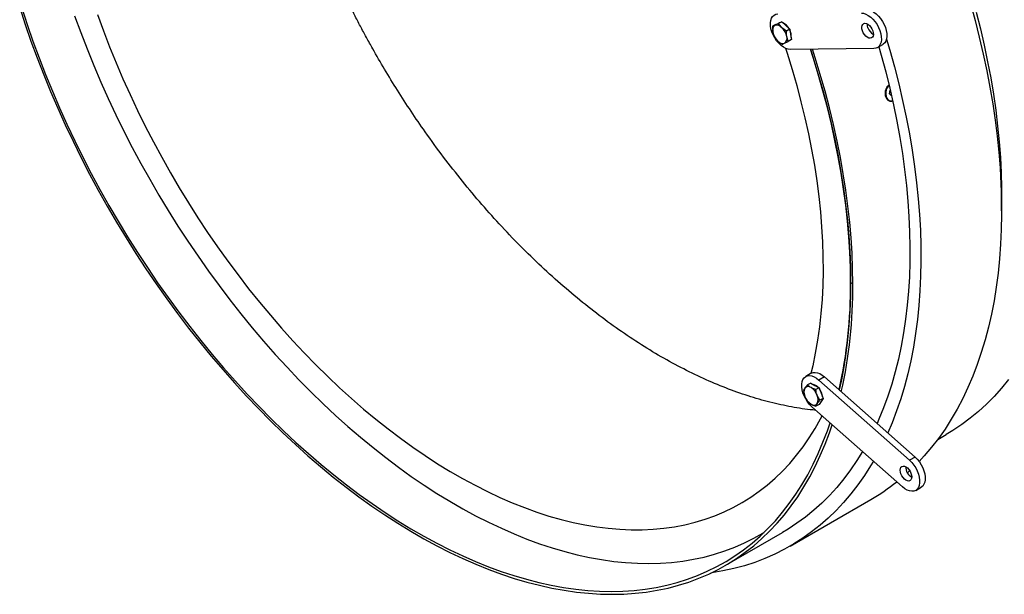
# Model space of a CAD drawing. Units: millimetres. Extents: x 8 to 201, y 4 to 288.
# Drawn here: x 40 to 71, y 87 to 106 of the extents above; entities that cross this region are included whole.
import ezdxf

# ---------------------------------------------------------------- set-up
doc = ezdxf.new("R2010")
doc.units = ezdxf.units.MM

msp = doc.modelspace()

# ---------------------------------------------------------------- linework, layer by layer
at = {"color": 7, "linetype": 'Continuous', "lineweight": 25}
for p, q in [((64.36008, 105.83197), (64.25687, 105.77239)), ((64.26148, 105.78637), (64.36008, 105.83197)), ((64.27916, 105.79658), (64.29822, 105.80336)), ((64.36008, 105.83197), (64.48627, 105.71178)), ((64.16288, 105.74077), (64.05966, 105.68119)), ((64.05966, 105.68119), (64.06672, 105.50355)), ((64.16288, 105.74077), (64.26148, 105.78637)), ((64.27045, 105.79206), (64.25702, 105.78431)), ((64.27045, 105.79206), (64.27916, 105.79658)), ((64.50924, 105.532), (64.36253, 105.64035)), ((64.48627, 105.71178), (64.61246, 105.59159)), ((64.61246, 105.59159), (64.50924, 105.532)), ((64.61246, 105.59159), (64.64004, 105.4258)), ((64.11484, 105.3496), (64.2205, 105.21756)), ((64.56441, 105.20042), (64.5163, 105.35436)), ((64.66763, 105.26001), (64.56441, 105.20042)), ((64.64004, 105.4258), (64.66763, 105.26001)), ((67.31123, 104.96976), (64.63357, 104.94006)), ((67.42306, 104.99902), (67.59984, 105.10107)), ((67.81784, 103.52003), (67.83769, 103.63196)), ((67.87844, 103.45455), (67.81784, 103.52003)), ((67.82608, 103.29309), (67.83745, 103.29054)), ((67.84334, 103.49248), (67.84578, 103.49383)), ((67.84578, 103.49383), (67.84337, 103.49244)), ((67.86662, 103.50586), (67.84578, 103.49383)), ((71.4078, 99.76474), (71.4078, 100.25459)), ((66.63587, 97.41817), (66.56516, 97.45899)), ((65.30113, 94.54477), (65.12435, 94.44272)), ((65.18325, 94.17362), (65.09639, 94.06738)), ((65.28647, 94.2332), (65.18325, 94.17362)), ((65.28647, 94.2332), (65.41915, 94.15661)), ((65.41915, 94.15661), (65.55183, 94.08001)), ((65.72799, 94.43041), (65.55121, 94.32835)), ((65.55121, 94.32835), (68.45401, 91.75442)), ((65.72799, 94.43041), (68.63079, 91.85647)), ((65.05057, 93.98484), (65.09639, 93.802)), ((65.55183, 94.08001), (65.44861, 94.02043)), ((65.58129, 93.67846), (65.49443, 93.83759)), ((65.55183, 94.08001), (65.61817, 93.90903)), ((65.61817, 93.90903), (65.68451, 93.73804)), ((65.44861, 93.48968), (65.49443, 93.57222)), ((65.55183, 93.54926), (65.44861, 93.48968)), ((65.61817, 93.64365), (65.55183, 93.54926)), ((65.68451, 93.73804), (65.58129, 93.67846)), ((65.68451, 93.73804), (65.61817, 93.64365)), ((68.22525, 90.90059), (65.32244, 93.47452)), ((69.35972, 92.42542), (69.63043, 92.5817)), ((68.63079, 91.85647), (68.45401, 91.75442)), ((68.65211, 90.78622), (68.82888, 90.88828)), ((64.6271, 89.00054), (67.21307, 90.49338)), ((62.54471, 88.37573), (64.37712, 89.43356)), ((63.64376, 89.35227), (63.78182, 89.43197))]:
    msp.add_line(p, q, dxfattribs=at)
at = {"color": 7, "linetype": 'Continuous', "lineweight": 25, "flags": 128}
for points in [[(39.91252, 106.28592), (40.08816, 105.74673), (40.27506, 105.20731), (40.47305, 104.66813), (40.68197, 104.12968), (40.90161, 103.59243), (41.13179, 103.05688), (41.3723, 102.52349), (41.62292, 101.99276), (41.88343, 101.46514), (42.1536, 100.94112), (42.43318, 100.42116), (42.72193, 99.90573), (43.01958, 99.39528), (43.32586, 98.89029), (43.64052, 98.3912), (43.96325, 97.89845), (44.29379, 97.41248), (44.63181, 96.93374), (44.97704, 96.46265), (45.32915, 95.99963), (45.68783, 95.5451), (46.05277, 95.09946), (46.42362, 94.66311), (46.80007, 94.23645), (47.18178, 93.81985), (47.56839, 93.41369), (47.95958, 93.01832), (48.35498, 92.63412), (48.75424, 92.26141), (49.15701, 91.90054), (49.56293, 91.55182), (49.97163, 91.21557), (50.38274, 90.89209), (50.7959, 90.58166), (51.21074, 90.28457), (51.62688, 90.00109), (52.04396, 89.73146), (52.4616, 89.47593), (52.87943, 89.23472), (53.29707, 89.00806), (53.71415, 88.79614), (54.13029, 88.59915), (54.54513, 88.41728), (54.95829, 88.25068), (55.3694, 88.0995), (55.7781, 87.96388), (56.18401, 87.84394), (56.58678, 87.73978), (56.98605, 87.65151), (57.38145, 87.5792), (57.77263, 87.5229), (58.15925, 87.48269), (58.54095, 87.45858), (58.9174, 87.45061), (59.28826, 87.45877), (59.65319, 87.48307), (60.01188, 87.52347), (60.36399, 87.57995), (60.70921, 87.65246), (61.04724, 87.74092), (61.37777, 87.84526), (61.70051, 87.96538), (62.01516, 88.10119), (62.32145, 88.25255), (62.6191, 88.41933), (62.90785, 88.60138), (63.18743, 88.79855), (63.45759, 89.01064), (63.7181, 89.23748), (63.96873, 89.47885), (64.20923, 89.73455), (64.43941, 90.00435), (64.65906, 90.288), (64.86797, 90.58524), (65.06597, 90.89582), (65.25287, 91.21946), (65.4285, 91.55586), (65.59272, 91.90472), (65.74537, 92.26574), (65.88632, 92.63858), (65.9746, 92.89625)], [(39.97712, 106.28184), (40.15187, 105.74538), (40.33782, 105.20869), (40.53481, 104.67224), (40.74267, 104.13651), (40.9612, 103.60199), (41.19022, 103.06915), (41.42951, 102.53846), (41.67886, 102.01041), (41.93805, 101.48547), (42.20685, 100.9641), (42.48502, 100.44677), (42.7723, 99.93395), (43.06844, 99.42609), (43.37318, 98.92366), (43.68624, 98.42709), (44.00734, 97.93683), (44.3362, 97.45333), (44.67252, 96.97701), (45.01599, 96.50831), (45.36632, 96.04763), (45.72319, 95.5954), (46.08628, 95.15202), (46.45525, 94.71788), (46.8298, 94.29338), (47.20957, 93.87889), (47.59423, 93.47478), (47.98343, 93.08142), (48.37683, 92.69916), (48.77407, 92.32834), (49.1748, 91.96929), (49.57866, 91.62234), (49.98529, 91.28779), (50.39432, 90.96595), (50.80539, 90.6571), (51.21813, 90.36151), (51.63217, 90.07946), (52.04713, 89.8112), (52.46266, 89.55696), (52.87837, 89.31698), (53.29389, 89.09146), (53.70886, 88.88061), (54.1229, 88.68462), (54.53564, 88.50367), (54.94671, 88.33791), (55.35574, 88.1875), (55.76236, 88.05257), (56.16622, 87.93323), (56.56695, 87.82961), (56.9642, 87.74178), (57.3576, 87.66983), (57.7468, 87.61383), (58.13146, 87.57382), (58.51123, 87.54983), (58.88577, 87.5419), (59.25475, 87.55002), (59.61784, 87.57419), (59.9747, 87.61439), (60.32503, 87.67059), (60.66851, 87.74272), (61.00483, 87.83074), (61.33368, 87.93455), (61.65479, 88.05407), (61.96785, 88.18918), (62.27259, 88.33978), (62.56873, 88.50571), (62.85601, 88.68685), (63.13418, 88.88301), (63.40298, 89.09403), (63.66217, 89.31972), (63.91152, 89.55987), (64.15081, 89.81428), (64.37982, 90.08271), (64.59836, 90.36492), (64.80621, 90.66066), (65.00321, 90.96967), (65.18916, 91.29166), (65.36391, 91.62636), (65.52729, 91.97346), (65.67917, 92.33264), (65.8194, 92.7036), (65.90622, 92.95688)], [(67.08673, 106.21289), (67.15815, 106.20498), (67.23351, 106.17998), (67.3105, 106.13864), (67.38678, 106.08222), (67.46005, 106.01243), (67.52806, 105.9314), (67.58877, 105.84159), (67.64032, 105.74573), (67.68114, 105.64672), (67.71, 105.54758), (67.72601, 105.45132), (67.7287, 105.36086), (67.71798, 105.27896), (67.69418, 105.2081), (67.65801, 105.15043), (67.61058, 105.10771), (67.59984, 105.10107)], [(70.40694, 106.41584), (70.55626, 105.8734), (70.69387, 105.33283), (70.81964, 104.79461), (70.93347, 104.25921), (71.03525, 103.72709), (71.12489, 103.19871), (71.20232, 102.67454), (71.26747, 102.15502), (71.32028, 101.64062), (71.36071, 101.13178), (71.38873, 100.62895), (71.4043, 100.13255), (71.40741, 99.64303), (71.39807, 99.1608), (71.37628, 98.6863), (71.34205, 98.21992), (71.29542, 97.76208), (71.23643, 97.31317), (71.16514, 96.87359), (71.08159, 96.44372), (70.98587, 96.02393), (70.87806, 95.61459), (70.75825, 95.21605), (70.62654, 94.82866), (70.48306, 94.45276), (70.32792, 94.08867), (70.16126, 93.73671), (69.98323, 93.39719), (69.79398, 93.0704), (69.59368, 92.75664), (69.38249, 92.45616), (69.16061, 92.16923), (68.92822, 91.8961), (68.76037, 91.71426)], [(70.59339, 106.13721), (70.72775, 105.60536), (70.85028, 105.0759), (70.96088, 104.54931), (71.05943, 104.02605), (71.14587, 103.5066), (71.22009, 102.99141), (71.28205, 102.48096), (71.33169, 101.97569), (71.36895, 101.47606), (71.39381, 100.98252), (71.40625, 100.49551), (71.4078, 100.25459)], [(41.67521, 106.02416), (41.86929, 105.49045), (42.07425, 104.95738), (42.28992, 104.42544), (42.5161, 103.8951), (42.75259, 103.36684), (42.99916, 102.84115), (43.2556, 102.31849), (43.52167, 101.79933), (43.79714, 101.28416), (44.08176, 100.77342), (44.37527, 100.26759), (44.6774, 99.76713), (44.98788, 99.27247), (45.30643, 98.78408), (45.63276, 98.30239), (45.96658, 97.82784), (46.30758, 97.36085), (46.65547, 96.90185), (47.00991, 96.45125), (47.3706, 96.00947), (47.7372, 95.57689), (48.10939, 95.15392), (48.48683, 94.74092), (48.86918, 94.33829), (49.25609, 93.94637), (49.64721, 93.56552), (50.04219, 93.1961), (50.44068, 92.83843), (50.8423, 92.49283), (51.24671, 92.15962), (51.65353, 91.8391), (52.0624, 91.53156), (52.47294, 91.23727), (52.88479, 90.9565), (53.29757, 90.68952), (53.71091, 90.43655), (54.12444, 90.19782), (54.53778, 89.97356), (54.95056, 89.76396), (55.36241, 89.56921), (55.77295, 89.3895), (56.18182, 89.22497), (56.58864, 89.07579), (56.99304, 88.94208), (57.39467, 88.82397), (57.79315, 88.72157), (58.18813, 88.63496), (58.57926, 88.56422), (58.96617, 88.50942), (59.34851, 88.47061), (59.72595, 88.44782), (60.09814, 88.44107), (60.46475, 88.45038), (60.82544, 88.47572), (61.17988, 88.51708), (61.52776, 88.57442), (61.86877, 88.6477), (62.20259, 88.73683), (62.52892, 88.84175), (62.84747, 88.96235), (63.15795, 89.09853), (63.46008, 89.25017), (63.75359, 89.41712), (63.78837, 89.43827)], [(42.41034, 106.05956), (42.59765, 105.54345), (42.7958, 105.02797), (43.00461, 104.51361), (43.22387, 104.00087), (43.45337, 103.49023), (43.6929, 102.9822), (43.94222, 102.47724), (44.2011, 101.97585), (44.46928, 101.47851), (44.74652, 100.98569), (45.03254, 100.49786), (45.32708, 100.0155), (45.62984, 99.53906), (45.94054, 99.069), (46.25888, 98.60578), (46.58456, 98.14983), (46.91727, 97.70159), (47.25668, 97.26149), (47.60247, 96.82995), (47.95431, 96.40739), (48.31186, 95.99421), (48.67478, 95.59081), (49.04273, 95.19757), (49.41534, 94.81487), (49.79227, 94.44308), (50.17315, 94.08255), (50.55762, 93.73362), (50.9453, 93.39664), (51.33584, 93.07193), (51.72884, 92.75979), (52.12395, 92.46052), (52.52077, 92.17442), (52.91893, 91.90175), (53.31804, 91.64278), (53.71773, 91.39775), (54.11761, 91.1669), (54.5173, 90.95046), (54.91642, 90.74862), (55.31458, 90.56158), (55.7114, 90.38953), (56.1065, 90.23262), (56.49951, 90.091), (56.89004, 89.96482), (57.27773, 89.85419), (57.66219, 89.75922), (58.04307, 89.67999), (58.42, 89.61659), (58.79262, 89.56908), (59.16056, 89.5375), (59.52348, 89.52188), (59.88104, 89.52224), (60.23288, 89.53857), (60.57867, 89.57087), (60.91808, 89.61909), (61.25078, 89.6832), (61.57646, 89.76313), (61.89481, 89.8588), (62.20551, 89.97013), (62.50827, 90.09701), (62.8028, 90.23931), (63.08883, 90.3969), (63.36606, 90.56963), (63.63425, 90.75733), (63.89313, 90.95983), (64.14245, 91.17692), (64.38198, 91.40841), (64.61148, 91.65406), (64.83074, 91.91365), (65.03955, 92.18693), (65.2377, 92.47363), (65.425, 92.77347), (65.60129, 93.08618), (65.65194, 93.18235)], [(64.63357, 104.94006), (64.56214, 104.94796), (64.48679, 104.97297), (64.4098, 105.01431), (64.33352, 105.07073), (64.26025, 105.14051), (64.19223, 105.22154), (64.13153, 105.31135), (64.07998, 105.40722), (64.03916, 105.50623), (64.0103, 105.60537), (63.99429, 105.70163), (63.9916, 105.79208), (64.00232, 105.87399), (64.02612, 105.94485), (64.06229, 106.00251), (64.10972, 106.04523), (64.16697, 106.07171), (64.2323, 106.08114)], [(66.90995, 106.11084), (66.98138, 106.10293), (67.05673, 106.07793), (67.13372, 106.03659), (67.21, 105.98017), (67.28327, 105.91038), (67.35129, 105.82935), (67.41199, 105.73954), (67.46354, 105.64368), (67.50436, 105.54467), (67.53322, 105.44553), (67.54924, 105.34927), (67.55193, 105.25881), (67.5412, 105.17691), (67.5174, 105.10605), (67.48123, 105.04838), (67.43381, 105.00566), (67.37656, 104.97919), (67.31123, 104.96976)], [(66.9452, 105.53847), (66.92903, 105.60055), (66.92523, 105.65852), (66.93406, 105.70844), (66.95492, 105.74691), (66.98639, 105.77129), (67.02632, 105.77993), (67.072, 105.77224), (67.1203, 105.74874), (67.16795, 105.71104), (67.21168, 105.6617), (67.24853, 105.60409), (67.27597, 105.54213), (67.29215, 105.48005), (67.29595, 105.42208), (67.28712, 105.37216), (67.26626, 105.33369), (67.23479, 105.30931), (67.19486, 105.30067), (67.14918, 105.30836), (67.10088, 105.33186), (67.05323, 105.36956), (67.0095, 105.4189), (66.97265, 105.47651), (66.9452, 105.53847)], [(67.12198, 105.64052), (67.10581, 105.7026), (67.10195, 105.7594)], [(67.71752, 105.27694), (67.82097, 104.923), (67.9703, 104.38055), (68.10791, 103.83999), (68.23368, 103.30177), (68.3475, 102.76636), (68.44928, 102.23424), (68.53892, 101.70586), (68.61635, 101.18169), (68.68151, 100.66218), (68.73432, 100.14778), (68.77475, 99.63894), (68.80276, 99.1361), (68.81833, 98.63971), (68.82145, 98.15018), (68.8121, 97.66796), (68.79031, 97.19345), (68.75608, 96.72707), (68.70946, 96.26923), (68.65047, 95.82033), (68.57917, 95.38075), (68.49562, 94.95087), (68.3999, 94.53108), (68.29209, 94.12174), (68.17228, 93.7232), (68.04058, 93.33581), (67.89709, 92.95991), (67.75758, 92.63076)], [(64.47702, 104.97735), (64.52802, 104.81915), (64.68825, 104.29944), (64.83695, 103.78085), (64.97396, 103.2639), (65.09916, 102.74908), (65.21242, 102.23687), (65.31364, 101.72779), (65.40273, 101.2223), (65.47958, 100.72091), (65.54414, 100.22408), (65.59633, 99.7323), (65.63612, 99.24604), (65.66345, 98.76577), (65.67831, 98.29194), (65.68068, 97.82502), (65.67055, 97.36545), (65.64794, 96.91367), (65.61287, 96.47011), (65.56538, 96.03521), (65.5055, 95.60937), (65.43329, 95.19302), (65.34884, 94.78654), (65.29003, 94.53836)], [(66.56516, 97.45899), (66.55894, 97.94257), (66.54029, 98.43291), (66.50923, 98.92955), (66.46577, 99.43205), (66.40997, 99.93997), (66.34187, 100.45284), (66.26153, 100.97022), (66.16903, 101.49164), (66.06444, 102.01662), (65.94786, 102.5447), (65.8194, 103.07542), (65.67917, 103.60828), (65.52729, 104.14282), (65.36391, 104.67856), (65.27779, 104.9472)], [(65.27779, 104.9472), (65.35521, 104.70608), (65.51897, 104.17101), (65.67126, 103.63711), (65.81195, 103.10485), (65.9409, 102.57471), (66.058, 102.04717), (66.16316, 101.52269), (66.25626, 101.00174), (66.33724, 100.4848), (66.40602, 99.97231), (66.46254, 99.46474), (66.50674, 98.96254), (66.53859, 98.46615), (66.55806, 97.97603), (66.56513, 97.49261), (66.5598, 97.01632), (66.54207, 96.54759), (66.51195, 96.08683), (66.46948, 95.63446), (66.41468, 95.19087), (66.34762, 94.75647), (66.26835, 94.33165), (66.19931, 94.01249)], [(66.63587, 97.41817), (66.62962, 97.90421), (66.61088, 98.39704), (66.57965, 98.89621), (66.53598, 99.40127), (66.47989, 99.91177), (66.41144, 100.42726), (66.3307, 100.94727), (66.23772, 101.47134), (66.1326, 101.99899), (66.01543, 102.52977), (65.88632, 103.06318), (65.74537, 103.59876), (65.59272, 104.13602), (65.4285, 104.67448), (65.34084, 104.9479)], [(67.47342, 105.02809), (67.54938, 104.75959), (67.69194, 104.22619), (67.82279, 103.69484), (67.94184, 103.16601), (68.04897, 102.64017), (68.14409, 102.11778), (68.22711, 101.59932), (68.29797, 101.08523), (68.35659, 100.57598), (68.40293, 100.07201), (68.43695, 99.57378), (68.45861, 99.08172), (68.4679, 98.59628), (68.4648, 98.11787), (68.44933, 97.64693), (68.42148, 97.18388), (68.3813, 96.72912), (68.32881, 96.28305), (68.26407, 95.84608), (68.18712, 95.41859), (68.09804, 95.00096), (67.9969, 94.59356), (67.8838, 94.19675), (67.75883, 93.81088), (67.62211, 93.4363), (67.47376, 93.07333), (67.41326, 92.93606)], [(67.80072, 103.79296), (67.7712, 103.76185), (67.73424, 103.70561), (67.70767, 103.64068), (67.69314, 103.57112), (67.69159, 103.50131), (67.7031, 103.43565), (67.72694, 103.37824), (67.76163, 103.33271), (67.80498, 103.30191), (67.85427, 103.28777), (67.9064, 103.2912), (67.91423, 103.29322)], [(65.32244, 93.47452), (65.25005, 93.54674), (65.18334, 93.62973), (65.12433, 93.72098), (65.07481, 93.81771), (65.03629, 93.91698), (65.00994, 94.01579), (64.99657, 94.11112), (64.99657, 94.20007), (65.00994, 94.27996), (65.03629, 94.34834), (65.07481, 94.40314), (65.12433, 94.4427), (65.18334, 94.46582), (65.25005, 94.47178), (65.32244, 94.46042), (65.39831, 94.43207), (65.47535, 94.3876), (65.55121, 94.32835)], [(65.30113, 94.54477), (65.36012, 94.56787), (65.42683, 94.57383), (65.49922, 94.56247), (65.57509, 94.53412), (65.65212, 94.48965), (65.72799, 94.43041)], [(65.34845, 94.19743), (65.38383, 94.19026), (65.43683, 94.16681)], [(65.43683, 94.16681), (65.48983, 94.12907), (65.52521, 94.09538)], [(71.62613, 94.34146), (71.40233, 94.06611), (71.16815, 93.80467), (70.9238, 93.55736), (70.6695, 93.32441), (70.40547, 93.10603), (70.13196, 92.90242), (69.84921, 92.71375), (69.63043, 92.5817)], [(66.9467, 92.03428), (66.76682, 91.74391), (66.56248, 91.44364), (66.34745, 91.15676), (66.12191, 90.88351), (65.88608, 90.62414), (65.64015, 90.37888), (65.38434, 90.14795), (65.11889, 89.93156), (64.84403, 89.72988), (64.55999, 89.54311), (64.37712, 89.43356)], [(67.29564, 91.72488), (67.20802, 91.57756), (67.00771, 91.26379), (66.79653, 90.96331), (66.57464, 90.67638), (66.34226, 90.40326), (66.09957, 90.14417), (65.84679, 89.89934), (65.58414, 89.669), (65.31185, 89.45333), (65.03016, 89.25253), (64.73931, 89.06676), (64.43954, 88.8962), (64.13114, 88.74099), (63.81435, 88.60127), (63.48947, 88.47715), (63.15676, 88.36874), (62.81653, 88.27615), (62.46906, 88.19944), (62.11466, 88.13869), (62.08619, 88.13455)], [(68.45401, 91.75442), (68.5264, 91.68221), (68.59312, 91.59921), (68.65213, 91.50797), (68.70165, 91.41124), (68.74017, 91.31196), (68.76651, 91.21316), (68.77989, 91.11783), (68.77989, 91.02887), (68.76651, 90.94899), (68.74017, 90.8806), (68.70165, 90.8258), (68.65213, 90.78624), (68.59312, 90.76313), (68.5264, 90.75716), (68.45401, 90.76852), (68.37815, 90.79687), (68.30111, 90.84135), (68.22525, 90.90059)], [(68.63079, 91.85647), (68.70318, 91.78426), (68.7699, 91.70127), (68.82891, 91.61002), (68.87843, 91.51329), (68.91694, 91.41401), (68.94329, 91.31521), (68.95667, 91.21988), (68.95667, 91.13092), (68.94329, 91.05104), (68.91694, 90.98265), (68.87843, 90.92785), (68.82891, 90.88829), (68.82888, 90.88828)], [(68.16034, 91.48648), (68.17888, 91.52747), (68.20838, 91.55484), (68.24682, 91.56671), (68.29159, 91.56228), (68.33963, 91.54185), (68.38767, 91.50681), (68.43244, 91.45955), (68.47088, 91.4033), (68.50038, 91.34188), (68.51892, 91.27948), (68.52525, 91.22035), (68.51892, 91.16853), (68.50038, 91.12754), (68.47088, 91.10017), (68.43244, 91.0883), (68.38767, 91.09273), (68.33963, 91.11316), (68.29159, 91.1482), (68.24682, 91.19546), (68.20838, 91.25171), (68.17888, 91.31313), (68.16034, 91.37553), (68.15402, 91.43466), (68.16034, 91.48648)], [(68.4615, 91.41883), (68.43276, 91.39219), (68.38709, 91.35045)]]:
    msp.add_lwpolyline(points, dxfattribs=at)
at = {"color": 7, "linetype": 'Continuous', "lineweight": 25}
for centre, radius, start, end in [((64.24353, 105.56177), 0.18615, 124.633542, 198.227772), ((64.59005, 105.6006), 0.53225, 190.506855, 226.026754), ((64.19267, 105.50446), 0.21753, 38.658864, 104.625809), ((63.99297, 105.2573), 0.53225, 10.506855, 46.026754), ((64.2086, 105.39864), 0.43788, 29.173954, 63.613676), ((64.26965, 105.38165), 0.39192, 351.389845, 27.503815), ((67.49659, 105.76225), 0.3939, 198.001865, 239.386026), ((64.39036, 105.35345), 0.21753, 218.658864, 284.625809), ((64.33949, 105.29614), 0.18615, 304.633542, 18.227772), ((67.80063, 103.57033), 0.08884, 300.545815, 317.105375), ((51.16738, 97.35084), 15.39816, 347.478731, 0.402432), ((51.16112, 97.30939), 15.47513, 347.469397, 0.402743), ((65.205, 93.97451), 0.1429, 50.751832, 139.467204), ((65.36178, 93.93469), 0.29671, 153.43643, 206.56357), ((65.56442, 93.97446), 0.4988, 200.227114, 237.362029), ((65.02639, 93.66514), 0.4988, 20.227114, 57.362029), ((65.22903, 93.7049), 0.29671, 333.43643, 26.56357), ((65.17042, 93.7449), 0.49742, 4.649106, 37.762253), ((65.38582, 93.66509), 0.1429, 230.751832, 319.467204), ((65.52704, 93.73336), 0.13464, 304.427939, 345.370718), ((68.7243, 91.54957), 0.39332, 180.432467, 239.562157), ((63.81462, 96.37743), 6.79496, 300.00943, 308.507344)]:
    msp.add_arc(centre, radius, start, end, dxfattribs=at)
for points, knots in [([(65.44738, 93.36374), (65.38732, 93.36808), (65.10548, 93.38841), (64.58652, 93.47725), (63.89274, 93.63147), (63.18719, 93.84134), (62.47363, 94.10104), (61.75386, 94.41115), (61.03029, 94.77031), (60.30522, 95.17747), (59.58102, 95.63124), (58.85992, 96.13022), (58.14398, 96.67299), (57.43514, 97.25811), (56.73569, 97.88383), (56.04845, 98.54764), (55.38111, 99.24162), (54.73572, 99.96211), (54.11225, 100.70766), (53.50507, 101.485), (52.95636, 102.23748), (52.46438, 102.95566), (52.03013, 103.62605), (51.62004, 104.29581), (51.29121, 104.86379), (51.03485, 105.3263), (50.84035, 105.6883), (50.65039, 106.05316), (50.46128, 106.42843), (50.26976, 106.8218), (50.07307, 107.2411), (49.86904, 107.69422), (49.67291, 108.15022), (49.48707, 108.60272), (49.31612, 109.03817), (49.15266, 109.475), (49.00161, 109.89914), (48.87334, 110.27762), (48.76797, 110.60257), (48.68499, 110.86821), (48.62188, 111.0771), (48.57668, 111.23051), (48.54751, 111.3312), (48.52974, 111.39327), (48.52122, 111.42322), (48.51869, 111.43214), (48.51791, 111.4349), (48.51764, 111.43584)], [0, 0, 0, 0, 0.00957712, 0.0449481, 0.08031839, 0.11568826, 0.1510589, 0.18643155, 0.22180654, 0.25717946, 0.29254443, 0.3279, 0.36326075, 0.39864487, 0.4340663, 0.46948829, 0.5048408, 0.53935457, 0.57380488, 0.60842343, 0.64345244, 0.6713128, 0.69909974, 0.72636636, 0.75266576, 0.76702945, 0.78112193, 0.79524002, 0.80968229, 0.82474731, 0.84073365, 0.85793986, 0.87666411, 0.89276851, 0.90941728, 0.92609205, 0.94227448, 0.95744619, 0.96894328, 0.97907847, 0.98755175, 0.99263561, 0.99648932, 0.99898631, 0.99968648, 0.99989256, 1, 1, 1, 1]), ([(64.13774, 105.71494), (64.11433, 105.7044), (64.08417, 105.69082), (64.06414, 105.68295), (64.05966, 105.68119)], [0, 0, 0, 0, 0.77628672, 1, 1, 1, 1]), ([(64.06672, 105.50355), (64.0674, 105.49963), (64.07701, 105.44381), (64.09661, 105.39499), (64.11484, 105.3496)], [0, 0, 0, 0, 0.070214766, 1, 1, 1, 1]), ([(64.25687, 105.77239), (64.22391, 105.75619), (64.18044, 105.73483), (64.14606, 105.71881), (64.13774, 105.71494)], [0, 0, 0, 0, 0.75814858, 1, 1, 1, 1]), ([(64.36253, 105.64035), (64.35956, 105.64321), (64.31724, 105.68396), (64.28595, 105.72978), (64.25687, 105.77239)], [0, 0, 0, 0, 0.07021477, 1, 1, 1, 1]), ([(64.5163, 105.35436), (64.51567, 105.3583), (64.50664, 105.41446), (64.50799, 105.47537), (64.50924, 105.532)], [0, 0, 0, 0, 0.07021477, 1, 1, 1, 1]), ([(64.2205, 105.21756), (64.22351, 105.21473), (64.26641, 105.17431), (64.31865, 105.14058), (64.36721, 105.10922)], [0, 0, 0, 0, 0.07021477, 1, 1, 1, 1]), ([(64.44528, 105.14297), (64.4536, 105.14685), (64.48799, 105.16287), (64.53146, 105.18423), (64.56441, 105.20042)], [0, 0, 0, 0, 0.24185142, 1, 1, 1, 1]), ([(64.36721, 105.10922), (64.37169, 105.11098), (64.39172, 105.11886), (64.42187, 105.13243), (64.44528, 105.14297)], [0, 0, 0, 0, 0.22371328, 1, 1, 1, 1]), ([(67.91681, 103.28515), (67.90268, 103.27977), (67.86011, 103.26356), (67.79052, 103.28535), (67.72385, 103.346), (67.68344, 103.44252), (67.67523, 103.55805), (67.70164, 103.67322), (67.74536, 103.76081), (67.78373, 103.79136), (67.79597, 103.8011)], [0, 0, 0, 0, 0.07121657, 0.21455076, 0.35814358, 0.50199642, 0.64589965, 0.78952575, 0.93287101, 1, 1, 1, 1]), ([(65.29541, 94.08517), (65.26304, 94.10675), (65.22134, 94.13455), (65.19021, 94.16648), (65.18325, 94.17362)], [0, 0, 0, 0, 0.776286725, 1, 1, 1, 1]), ([(65.09639, 94.06738), (65.09483, 94.06515), (65.07272, 94.03345), (65.06124, 94.00826), (65.05057, 93.98484)], [0, 0, 0, 0, 0.07021477, 1, 1, 1, 1]), ([(65.09639, 93.802), (65.09798, 93.79796), (65.12067, 93.74039), (65.1531, 93.68985), (65.18325, 93.64287)], [0, 0, 0, 0, 0.07021477, 1, 1, 1, 1]), ([(65.44861, 94.02043), (65.40714, 94.03478), (65.35243, 94.05372), (65.30651, 94.07905), (65.29541, 94.08517)], [0, 0, 0, 0, 0.758148583, 1, 1, 1, 1]), ([(65.49443, 93.83759), (65.49287, 93.84166), (65.47076, 93.89957), (65.45929, 93.9622), (65.44861, 94.02043)], [0, 0, 0, 0, 0.07021477, 1, 1, 1, 1]), ([(65.18325, 93.64287), (65.19021, 93.63572), (65.22134, 93.6038), (65.26304, 93.576), (65.29541, 93.55442)], [0, 0, 0, 0, 0.22371328, 1, 1, 1, 1]), ([(65.29541, 93.55442), (65.30651, 93.54829), (65.35243, 93.52296), (65.40714, 93.50403), (65.44861, 93.48968)], [0, 0, 0, 0, 0.24185142, 1, 1, 1, 1]), ([(65.49443, 93.57222), (65.49602, 93.57447), (65.51872, 93.60651), (65.55114, 93.64379), (65.58129, 93.67846)], [0, 0, 0, 0, 0.070214766, 1, 1, 1, 1])]:
    msp.add_open_spline(points, degree=3, knots=knots, dxfattribs=at)

doc.saveas('drawing.dxf')
